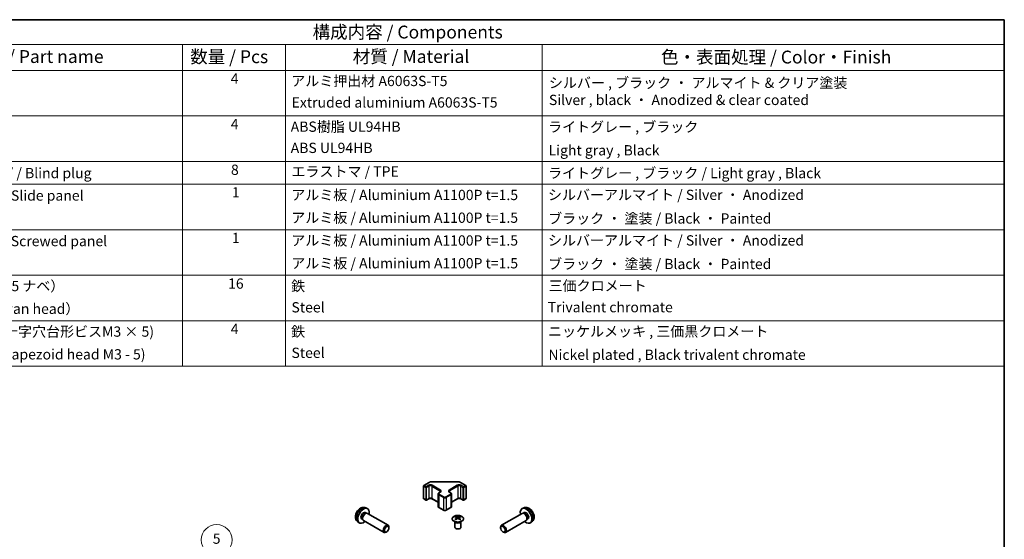
# Model space of a CAD drawing. Units: millimetres. Extents: x 36 to 5571, y 11 to 863.
# Drawn here: x 534 to 1014, y 469 to 722 of the extents above; entities that cross this region are included whole.
import ezdxf

# ---------------------------------------------------------------- set-up
doc = ezdxf.new("R2010")
doc.units = ezdxf.units.MM
doc.header["$LTSCALE"] = 2.5
for name, color, linetype, lineweight in [('Border (ISO)', 7, 'Continuous', 35), ('Symbol (ISO)', 7, 'Continuous', 18), ('Symbol (TK)', 100, 'Continuous', 18), ('Visible (ISO)', 7, 'Continuous', 35), ('Visible Narrow (ISO)', 7, 'Continuous', 25)]:
    doc.layers.add(name, color=color, linetype=linetype, lineweight=lineweight)
doc.styles.add('Note Text (TK)', font='txt')
doc.styles.add('Note Text (TK2)', font='txt')

# ---------------------------------------------------------------- blocks, each defined once
blk = doc.blocks.new('図面枠 tk図枠')
at = {"layer": 'Border (ISO)'}
for p, q in [((14.5, 289), (405.5, 289)), ((405.5, 289), (405.5, 8))]:
    blk.add_line(p, q, dxfattribs=at)
blk = doc.blocks.new('構成内容 _ Components')
at = {"layer": 'Symbol (ISO)'}
for p, q in [((405.5, 289), (174.5, 289)), ((405.5, 289), (405.5, 284.16)), ((405.5, 284.16), (174.5, 284.16)), ((245.5, 284.16), (245.5, 279.12)), ((265.5, 284.16), (265.5, 279.12)), ((315.5, 284.16), (315.5, 279.12)), ((405.5, 284.16), (405.5, 279.12)), ((405.5, 279.12), (174.5, 279.12)), ((245.5, 279.12), (245.5, 221.49)), ((265.5, 279.12), (265.5, 221.49)), ((315.5, 279.12), (315.5, 221.49)), ((405.5, 279.12), (405.5, 221.49)), ((405.5, 270.25), (174.5, 270.25)), ((405.5, 261.39), (174.5, 261.39)), ((405.5, 256.95), (174.5, 256.95)), ((405.5, 248.09), (174.5, 248.09)), ((405.5, 239.22), (174.5, 239.22)), ((405.5, 230.36), (174.5, 230.36)), ((405.5, 221.49), (174.5, 221.49))]:
    blk.add_line(p, q, dxfattribs=at)
at = {"layer": 'Symbol (ISO)', "color": 7, "attachment_point": 7}
for s, insert, char_height, style in [('構成内容 / Components', (270.81, 284.56), 2.5, 'Note Text (TK)'), ('名称 / Part name', (203.92, 279.79), 2.5, 'Note Text (TK)'), ('数量 / Pcs', (246.97, 279.76), 2.5, 'Note Text (TK)'), ('材質 / Material', (278.62, 279.8), 2.5, 'Note Text (TK)'), ('色・表面処理 / Color・Finish', (338.65, 279.69), 2.5, 'Note Text (TK)'), ('4', (254.87, 275.91), 2, 'Note Text (TK2)'), ('アルミ押出材 A6063S-T5', (266.65, 275.44), 2, 'Note Text (TK2)'), ('シルバー , ブラック ・ アルマイト & クリア塗装\\PSilver , black ・ Anodized & clear coated', (316.82, 271.75), 2, 'Note Text (TK2)'), ('Extruded aluminium A6063S-T5', (266.72, 271.26), 2, 'Note Text (TK2)'), ('4', (254.87, 267.04), 2, 'Note Text (TK2)'), ('ABS樹脂 UL94HB', (266.54, 266.54), 2, 'Note Text (TK2)'), ('ライトグレー , ブラック', (316.65, 266.49), 2, 'Note Text (TK2)'), ('ABS UL94HB', (266.54, 262.41), 2, 'Note Text (TK2)'), ('Light gray , Black', (316.76, 261.94), 2, 'Note Text (TK2)'), ('8', (254.91, 258.15), 2, 'Note Text (TK2)'), ('コーナーキャップ / Blind plug', (190.69, 257.5), 2, 'Note Text (TK2)'), ('エラストマ / TPE', (266.68, 257.81), 2, 'Note Text (TK2)'), ('ライトグレー , ブラック / Light gray , Black', (316.65, 257.5), 2, 'Note Text (TK2)'), ('ハメ込みパネル / Slide panel', (190.67, 253.13), 2, 'Note Text (TK2)'), ('1', (255.1, 253.75), 2, 'Note Text (TK2)'), ('アルミ板 / Aluminium A1100P t=1.5', (266.65, 253.24), 2, 'Note Text (TK2)'), ('シルバーアルマイト / Silver ・ Anodized', (316.64, 253.26), 2, 'Note Text (TK2)'), ('アルミ板 / Aluminium A1100P t=1.5', (266.65, 248.81), 2, 'Note Text (TK2)'), ('ブラック ・ 塗装 / Black ・ Painted', (316.67, 248.66), 2, 'Note Text (TK2)'), ('1', (255.1, 244.88), 2, 'Note Text (TK2)'), ('ねじ止めパネル / Screwed panel', (190.64, 244.26), 2, 'Note Text (TK2)'), ('アルミ板 / Aluminium A1100P t=1.5', (266.65, 244.38), 2, 'Note Text (TK2)'), ('シルバーアルマイト / Silver ・ Anodized', (316.64, 244.39), 2, 'Note Text (TK2)'), ('アルミ板 / Aluminium A1100P t=1.5', (266.65, 239.94), 2, 'Note Text (TK2)'), ('ブラック ・ 塗装 / Black ・ Painted', (316.67, 239.8), 2, 'Note Text (TK2)'), ('取付ビス（M4 x 15 ナベ）', (190.69, 235.5), 2, 'Note Text (TK2)'), ('16', (254.35, 235.98), 2, 'Note Text (TK2)'), ('鉄', (266.62, 235.5), 2, 'Note Text (TK2)'), ('三価クロメート', (316.76, 235.56), 2, 'Note Text (TK2)'), ('Screw（M4 - 15 Pan head）', (190.69, 231.07), 2, 'Note Text (TK2)'), ('Steel', (266.69, 231.36), 2, 'Note Text (TK2)'), ('Trivalent chromate', (316.59, 231.38), 2, 'Note Text (TK2)'), ('パネル取付ビス(十字穴台形ビスM3 × 5)  ', (190.69, 226.63), 2, 'Note Text (TK2)'), ('4', (254.87, 227.15), 2, 'Note Text (TK2)'), ('鉄', (266.62, 226.64), 2, 'Note Text (TK2)'), ('ニッケルメッキ , 三価黒クロメート', (316.65, 226.67), 2, 'Note Text (TK2)'), ('Screw(Original trapezoid head M3 - 5)', (190.69, 222.2), 2, 'Note Text (TK2)'), ('Steel', (266.69, 222.5), 2, 'Note Text (TK2)'), ('Nickel plated , Black trivalent chromate', (316.73, 222.12), 2, 'Note Text (TK2)')]:
    blk.add_mtext(s, dxfattribs=dict(at, insert=insert, char_height=char_height, style=style))
blk = doc.blocks.new('バルーン7')
at = {"layer": 'Symbol (TK)', "color": 100}
for p, q in [((264.72, 161.23), (253.4, 184.98)), ((264.72, 161.23), (265.79, 158.97)), ((265.79, 158.97), (265.17, 161.44)), ((264.27, 161.01), (265.79, 158.97))]:
    blk.add_line(p, q, dxfattribs=at)
at = {"layer": 'Symbol (TK)'}
blk.add_circle((252.12, 187.68), 3, dxfattribs=at)
at = {"layer": 'Symbol (TK)', "color": 7, "insert": (252.12, 187.67), "char_height": 2, "attachment_point": 5, "style": 'Note Text (TK2)'}
blk.add_mtext('5', dxfattribs=at)

msp = doc.modelspace()

# ---------------------------------------------------------------- linework, layer by layer
at = {"layer": 'Visible (ISO)'}
for p, q in [((731.0227, 495.455), (731.0227, 489.4129)), ((731.1727, 495.7148), (733.7689, 497.2137)), ((735.121, 497.5414), (747.6063, 497.5414)), ((748.9584, 497.2137), (751.5545, 495.7148)), ((751.7045, 495.455), (751.7045, 489.4129)), ((731.1727, 489.1531), (732.1627, 488.5816)), ((732.4627, 488.5816), (733.594, 489.2347)), ((735.1325, 489.2347), (738.1009, 487.521)), ((738.1009, 491.5358), (738.1009, 485.4937)), ((738.4559, 492.0814), (739.0923, 492.4488)), ((743.635, 492.4488), (744.2713, 492.0814)), ((744.6264, 491.5358), (744.6264, 485.4937)), ((744.6264, 487.521), (747.5947, 489.2347)), ((749.1332, 489.2347), (750.2646, 488.5816)), ((750.5646, 488.5816), (751.5545, 489.1531)), ((702.8459, 484.8501), (703.6381, 484.4996)), ((738.4559, 484.9481), (740.7187, 483.6417)), ((742.0086, 483.6417), (744.2713, 484.9481)), ((779.8813, 484.8501), (779.0892, 484.4996)), ((700.873, 479.4246), (701.3962, 479.1225)), ((702.6583, 482.5167), (703.1815, 482.2146)), ((702.9713, 482.2028), (703.3374, 482.2234)), ((703.7556, 482.1312), (713.7756, 476.3461)), ((746.7023, 480.6029), (746.7023, 480.226)), ((747.2216, 479.9433), (747.28, 479.3996)), ((747.4105, 479.4901), (747.261, 479.5765)), ((748.1942, 479.5765), (748.0447, 479.4901)), ((748.2336, 479.9433), (748.1752, 479.3996)), ((748.7529, 480.6029), (748.7529, 480.226)), ((778.9717, 482.1312), (768.9516, 476.3461)), ((779.756, 482.2028), (779.3899, 482.2234)), ((780.069, 482.5167), (779.5458, 482.2146)), ((781.8542, 479.4246), (781.331, 479.1225)), ((698.9461, 478.0954), (699.6458, 477.5846)), ((701.3014, 479.3105), (701.4666, 478.9831)), ((701.7556, 478.6671), (711.7756, 472.882)), ((714.1899, 475.0802), (714.1899, 475.4309)), ((746.2819, 478.0447), (746.2272, 478.152)), ((746.2275, 478.1512), (746.2275, 475.4185)), ((749.1732, 478.0447), (749.228, 478.152)), ((749.2276, 478.1512), (749.2276, 475.4185)), ((768.5373, 475.0802), (768.5374, 475.4309)), ((780.9717, 478.6671), (770.9516, 472.882)), ((781.4259, 479.3105), (781.2607, 478.9831)), ((783.7812, 478.0954), (783.0815, 477.5846)), ((713.0791, 473.1562), (712.7753, 472.9808)), ((769.6482, 473.1562), (769.9519, 472.9808))]:
    msp.add_line(p, q, dxfattribs=at)
for centre, start, end in [((731.3227, 495.455), 120, 180), ((751.4045, 495.455), 0, 60), ((731.3227, 489.4129), 180, 240), ((751.4045, 489.4129), 300, 0), ((732.3127, 488.8414), 240, 300), ((750.4146, 488.8414), 240, 300)]:
    msp.add_arc(centre, 0.3, start, end, dxfattribs=at)
for centre, major_axis, ratio, start_param, end_param in [((701.7657, 480.9707), (2, 3.4641), 0.57735027, 5.23598776, 10.47197551), ((780.9616, 480.9707), (2, -3.4641), 0.57735027, 5.23598776, 10.47197551), ((701.7657, 480.9707), (0.8926, 1.5461), 0.57735027, 0, 3.14159265), ((702.452, 480.5744), (0.8926, 1.5461), 0.57735027, 0.36144194, 2.78015071), ((702.7556, 480.3991), (1, 1.7321), 0.57735027, 0, 3.14159265), ((746.9619, 474.1665), (3.2043, 6.7271), 0.62547267, 0.69994966, 0.77562357), ((747.9794, 473.9725), (-4.2226, 6.2245), 0.52483389, 5.52432463, 5.6901366), ((747.9794, 473.6818), (3.2346, 6.7906), 0.62547267, 0.80431066, 0.97012263), ((747.4758, 473.6818), (3.2346, -6.7906), 0.62547267, 2.47033009, 2.63614206), ((747.4758, 473.9725), (-4.2226, -6.2245), 0.52483389, 4.03350142, 4.19931339), ((747.9794, 473.6818), (3.2346, 6.7906), 0.62547267, 0.5054506, 0.67126257), ((747.9794, 473.9725), (-4.2226, 6.2245), 0.52483389, 5.22546457, 5.39127654), ((747.4758, 473.9725), (-4.2226, -6.2245), 0.52483389, 3.73464136, 3.90045333), ((747.4758, 473.6818), (3.2346, -6.7906), 0.62547267, 2.17147002, 2.33728199), ((748.4933, 474.1665), (3.2043, -6.7271), 0.62547267, 2.36596909, 2.44164299), ((779.9717, 480.3991), (1, -1.7321), 0.57735027, 0, 3.14159265), ((780.2753, 480.5744), (0.8926, -1.5461), 0.57735027, 0.36144194, 2.78015071), ((780.9616, 480.9707), (0.8926, -1.5461), 0.57735027, 0, 3.14159265), ((712.7756, 474.614), (1, 1.7321), 0.57735027, 5.49801994, 10.20994333), ((747.7276, 475.4185), (-1.5, 0), 0.57735027, 0, 3.14159265), ((746.9619, 473.2823), (-4.183, 6.1663), 0.52483389, 5.41996363, 5.49563754), ((748.4933, 473.2823), (-4.183, -6.1663), 0.52483389, 3.92914042, 4.00481433), ((769.9516, 474.614), (1, -1.7321), 0.57735027, 5.49801994, 10.20994333)]:
    msp.add_ellipse(centre, major_axis=major_axis, ratio=ratio, start_param=start_param, end_param=end_param, dxfattribs=at)
for centre, major_axis in [((713.0794, 474.4387), (0.7853, 1.3602)), ((769.6479, 474.4387), (0.7853, -1.3602))]:
    msp.add_ellipse(centre, major_axis=major_axis, ratio=0.57735027, dxfattribs=at)
for points, knots in [([(733.7689, 497.2137), (733.8436, 497.2568), (733.9228, 497.2958), (734.0886, 497.3653), (734.1751, 497.3959), (734.3539, 497.4485), (734.4462, 497.4705), (734.6345, 497.5059), (734.7306, 497.5192), (734.9248, 497.5369), (735.0229, 497.5414), (735.121, 497.5414)], [4.71238898, 4.71238898, 4.71238898, 4.71238898, 4.869468613, 4.869468613, 5.026548246, 5.026548246, 5.183627878, 5.183627878, 5.340707511, 5.340707511, 5.497787144, 5.497787144, 5.497787144, 5.497787144]), ([(747.6063, 497.5414), (747.7044, 497.5414), (747.8024, 497.5369), (747.9966, 497.5192), (748.0927, 497.5059), (748.2811, 497.4705), (748.3733, 497.4485), (748.5521, 497.3959), (748.6387, 497.3653), (748.8044, 497.2958), (748.8836, 497.2568), (748.9584, 497.2137)], [5.497787144, 5.497787144, 5.497787144, 5.497787144, 5.654866776, 5.654866776, 5.811946409, 5.811946409, 5.969026042, 5.969026042, 6.126105675, 6.126105675, 6.283185307, 6.283185307, 6.283185307, 6.283185307]), ([(733.594, 489.2347), (733.657, 489.2711), (733.7329, 489.3048), (733.9056, 489.361), (734.003, 489.3831), (734.2092, 489.4113), (734.3182, 489.4169), (734.5346, 489.4099), (734.642, 489.3972), (734.8413, 489.3558), (734.9335, 489.3273), (735.0569, 489.2752), (735.0968, 489.2554), (735.1325, 489.2347)], [4.71238898, 4.71238898, 4.71238898, 4.71238898, 4.98463482, 4.98463482, 5.26573517, 5.26573517, 5.55358161, 5.55358161, 5.84310904, 5.84310904, 6.12880282, 6.12880282, 6.28318531, 6.28318531, 6.28318531, 6.28318531]), ([(738.1009, 491.5358), (738.1009, 491.5842), (738.1076, 491.6325), (738.1328, 491.7243), (738.1512, 491.7678), (738.1962, 491.8479), (738.2229, 491.8845), (738.2816, 491.9511), (738.3138, 491.9811), (738.3821, 492.0354), (738.4182, 492.0596), (738.4559, 492.0814)], [3.926990817, 3.926990817, 3.926990817, 3.926990817, 4.08407045, 4.08407045, 4.241150082, 4.241150082, 4.398229715, 4.398229715, 4.555309348, 4.555309348, 4.71238898, 4.71238898, 4.71238898, 4.71238898]), ([(739.0923, 492.4488), (739.1287, 492.4698), (739.1607, 492.4916), (739.2156, 492.5352), (739.2383, 492.5569), (739.2746, 492.5981), (739.2882, 492.6175), (739.3078, 492.6524), (739.314, 492.6679), (739.3215, 492.6955), (739.3231, 492.7076), (739.3231, 492.7197)], [4.71238898, 4.71238898, 4.71238898, 4.71238898, 4.869468613, 4.869468613, 5.026548246, 5.026548246, 5.183627878, 5.183627878, 5.340707511, 5.340707511, 5.497787144, 5.497787144, 5.497787144, 5.497787144]), ([(743.4042, 492.7197), (743.4042, 492.7076), (743.4057, 492.6955), (743.4133, 492.6679), (743.4194, 492.6524), (743.4391, 492.6175), (743.4527, 492.5981), (743.489, 492.5569), (743.5117, 492.5352), (743.5665, 492.4916), (743.5986, 492.4698), (743.635, 492.4488)], [2.35619449, 2.35619449, 2.35619449, 2.35619449, 2.513274123, 2.513274123, 2.670353756, 2.670353756, 2.827433388, 2.827433388, 2.984513021, 2.984513021, 3.141592654, 3.141592654, 3.141592654, 3.141592654]), ([(744.2713, 492.0814), (744.309, 492.0596), (744.3452, 492.0354), (744.4135, 491.9811), (744.4456, 491.9511), (744.5044, 491.8845), (744.531, 491.8479), (744.5761, 491.7678), (744.5945, 491.7243), (744.6197, 491.6325), (744.6264, 491.5842), (744.6264, 491.5358)], [0, 0, 0, 0, 0.157079633, 0.157079633, 0.314159265, 0.314159265, 0.471238898, 0.471238898, 0.628318531, 0.628318531, 0.785398163, 0.785398163, 0.785398163, 0.785398163]), ([(747.5947, 489.2347), (747.6577, 489.2711), (747.7336, 489.3048), (747.9063, 489.361), (748.0037, 489.3831), (748.2099, 489.4113), (748.3189, 489.4169), (748.5353, 489.4099), (748.6427, 489.3972), (748.842, 489.3558), (748.9342, 489.3273), (749.0577, 489.2752), (749.0975, 489.2554), (749.1332, 489.2347)], [4.71238898, 4.71238898, 4.71238898, 4.71238898, 4.98463482, 4.98463482, 5.26573517, 5.26573517, 5.55358161, 5.55358161, 5.84310904, 5.84310904, 6.12880282, 6.12880282, 6.28318531, 6.28318531, 6.28318531, 6.28318531]), ([(702.8459, 484.8501), (702.5904, 484.9632), (702.319, 485.028), (701.7581, 485.0737), (701.4716, 485.0442), (700.8679, 484.9006), (700.5623, 484.7666), (699.9311, 484.3938), (699.6195, 484.1356), (699.0488, 483.5378), (698.7938, 483.194), (698.3689, 482.4621), (698.1981, 482.0749), (697.9546, 481.2689), (697.8817, 480.8499), (697.8777, 480.0116), (697.9383, 479.5892), (698.2374, 478.868), (698.4271, 478.5669), (698.7683, 478.2352), (698.8545, 478.1622), (698.9461, 478.0954)], [0.84730152, 0.84730152, 0.84730152, 0.84730152, 1.05226137, 1.05226137, 1.28485125, 1.28485125, 1.58220865, 1.58220865, 1.9574686, 1.9574686, 2.35189349, 2.35189349, 2.74172985, 2.74172985, 3.13599765, 3.13599765, 3.51030353, 3.51030353, 3.78196582, 3.78196582, 3.86508746, 3.86508746, 3.86508746, 3.86508746]), ([(738.1009, 485.4937), (738.1009, 485.4454), (738.1076, 485.397), (738.1328, 485.3052), (738.1512, 485.2617), (738.1962, 485.1817), (738.2229, 485.145), (738.2816, 485.0784), (738.3138, 485.0484), (738.3821, 484.9942), (738.4182, 484.9699), (738.4559, 484.9481)], [2.35619449, 2.35619449, 2.35619449, 2.35619449, 2.513274123, 2.513274123, 2.670353756, 2.670353756, 2.827433388, 2.827433388, 2.984513021, 2.984513021, 3.141592654, 3.141592654, 3.141592654, 3.141592654]), ([(744.2713, 484.9481), (744.309, 484.9699), (744.3452, 484.9942), (744.4135, 485.0484), (744.4456, 485.0784), (744.5044, 485.145), (744.531, 485.1817), (744.5761, 485.2617), (744.5945, 485.3052), (744.6197, 485.397), (744.6264, 485.4454), (744.6264, 485.4937)], [4.71238898, 4.71238898, 4.71238898, 4.71238898, 4.869468613, 4.869468613, 5.026548246, 5.026548246, 5.183627878, 5.183627878, 5.340707511, 5.340707511, 5.497787144, 5.497787144, 5.497787144, 5.497787144]), ([(783.7812, 478.0954), (784.0069, 478.2601), (784.1987, 478.4628), (784.5188, 478.9256), (784.6365, 479.1885), (784.814, 479.7831), (784.8506, 480.1148), (784.8434, 480.8479), (784.7756, 481.2468), (784.5433, 482.0399), (784.373, 482.4327), (783.9517, 483.1666), (783.7017, 483.5081), (783.1254, 484.122), (782.799, 484.3946), (782.0751, 484.8172), (781.6789, 484.9759), (780.9047, 485.0775), (780.5492, 485.0638), (780.0914, 484.9342), (779.985, 484.896), (779.8813, 484.8501)], [2.41809785, 2.41809785, 2.41809785, 2.41809785, 2.6230577, 2.6230577, 2.85564758, 2.85564758, 3.15300497, 3.15300497, 3.52826493, 3.52826493, 3.92268981, 3.92268981, 4.31252618, 4.31252618, 4.70679398, 4.70679398, 5.08109985, 5.08109985, 5.35276215, 5.35276215, 5.43588379, 5.43588379, 5.43588379, 5.43588379]), ([(740.7187, 483.6417), (740.7941, 483.5982), (740.8757, 483.5646), (741.0467, 483.5143), (741.136, 483.4977), (741.3176, 483.4811), (741.4097, 483.4811), (741.5912, 483.4977), (741.6806, 483.5143), (741.8516, 483.5646), (741.9332, 483.5982), (742.0086, 483.6417)], [3.14159265, 3.14159265, 3.14159265, 3.14159265, 3.45575192, 3.45575192, 3.76991118, 3.76991118, 4.08407045, 4.08407045, 4.39822972, 4.39822972, 4.71238898, 4.71238898, 4.71238898, 4.71238898]), ([(749.6935, 480.6499), (749.4831, 480.7714), (749.239, 480.8731), (748.7078, 481.0268), (748.4209, 481.0789), (747.8333, 481.1282), (747.5327, 481.1254), (746.9482, 481.0653), (746.6644, 481.008), (746.142, 480.8446), (745.9036, 480.7385), (745.4965, 480.4879), (745.3278, 480.3436), (745.0776, 480.0311), (744.996, 479.8631), (744.9288, 479.5212), (744.9427, 479.3476), (745.0636, 479.0117), (745.1708, 478.8496), (745.4678, 478.5526), (745.6581, 478.4178), (746.1023, 478.1897), (746.3563, 478.0965), (746.9021, 477.9609), (747.1937, 477.9186), (747.7853, 477.8893), (748.0851, 477.9022), (748.6625, 477.9819), (748.9401, 478.0487), (749.4451, 478.2295), (749.6724, 478.3435), (750.0537, 478.6075), (750.2076, 478.7574), (750.4257, 479.0778), (750.4902, 479.2483), (750.5228, 479.5916), (750.4915, 479.7643), (750.3371, 480.0954), (750.2138, 480.2537), (749.9469, 480.4879), (749.827, 480.5729), (749.6935, 480.6499)], [0, 0, 0, 0, 0.32060968, 0.32060968, 0.64114281, 0.64114281, 0.96159567, 0.96159567, 1.28205302, 1.28205302, 1.60259725, 1.60259725, 1.92320098, 1.92320098, 2.2431889, 2.2431889, 2.56120702, 2.56120702, 2.87978811, 2.87978811, 3.20009662, 3.20009662, 3.52070608, 3.52070608, 3.84121964, 3.84121964, 4.16166657, 4.16166657, 4.48213438, 4.48213438, 4.80269908, 4.80269908, 5.12327638, 5.12327638, 5.44297432, 5.44297432, 5.76076841, 5.76076841, 6.07975557, 6.07975557, 6.28318531, 6.28318531, 6.28318531, 6.28318531]), ([(747.1633, 479.8492), (747.1811, 479.8609), (747.1965, 479.8752), (747.2169, 479.9055), (747.222, 479.9215), (747.222, 479.9508), (747.2169, 479.966), (747.1965, 479.9931), (747.1811, 480.0051), (747.1633, 480.0141)], [0.0307191633, 0.0307191633, 0.0307191633, 0.0307191633, 0.0383195288, 0.0383195288, 0.0459198942, 0.0459198942, 0.0535202597, 0.0535202597, 0.0611206252, 0.0611206252, 0.0611206252, 0.0611206252]), ([(747.5848, 480.2574), (747.6028, 480.2485), (747.6255, 480.2408), (747.6752, 480.2306), (747.7023, 480.2281), (747.7529, 480.2281), (747.78, 480.2306), (747.8297, 480.2408), (747.8524, 480.2485), (747.8704, 480.2574)], [0.0307191633, 0.0307191633, 0.0307191633, 0.0307191633, 0.0383195288, 0.0383195288, 0.0459198942, 0.0459198942, 0.0535202597, 0.0535202597, 0.0611206252, 0.0611206252, 0.0611206252, 0.0611206252]), ([(747.8704, 479.6058), (747.8524, 479.6175), (747.8297, 479.6276), (747.78, 479.6409), (747.7529, 479.6442), (747.7023, 479.6442), (747.6752, 479.6409), (747.6255, 479.6276), (747.6028, 479.6175), (747.5848, 479.6058)], [0.0307191633, 0.0307191633, 0.0307191633, 0.0307191633, 0.0383195288, 0.0383195288, 0.0459198942, 0.0459198942, 0.0535202597, 0.0535202597, 0.0611206252, 0.0611206252, 0.0611206252, 0.0611206252]), ([(748.2919, 480.0141), (748.2741, 480.0051), (748.2587, 479.9931), (748.2382, 479.966), (748.2332, 479.9508), (748.2332, 479.9215), (748.2382, 479.9055), (748.2587, 479.8752), (748.2741, 479.8609), (748.2919, 479.8492)], [0.0307191633, 0.0307191633, 0.0307191633, 0.0307191633, 0.0383195288, 0.0383195288, 0.0459198942, 0.0459198942, 0.0535202597, 0.0535202597, 0.0611206252, 0.0611206252, 0.0611206252, 0.0611206252])]:
    msp.add_open_spline(points, degree=3, knots=knots, dxfattribs=at)
at = {"layer": 'Visible Narrow (ISO)'}
for p, q in [((731.1106, 495.3325), (732.1005, 494.761)), ((731.1106, 489.2904), (731.1106, 495.3325)), ((731.3227, 495.6999), (733.9189, 497.1988)), ((732.3127, 495.1284), (731.3227, 495.6999)), ((732.1005, 494.761), (732.1005, 488.7189)), ((733.444, 495.7816), (732.3127, 495.1284)), ((732.5248, 494.761), (733.6562, 495.4142)), ((732.5248, 488.7189), (732.5248, 494.761)), ((733.6562, 495.4142), (733.6562, 489.3721)), ((735.0704, 495.4142), (739.0302, 493.128)), ((735.0704, 495.4142), (735.0704, 489.3721)), ((735.121, 497.5414), (735.121, 497.4863)), ((735.121, 497.4863), (747.6063, 497.4863)), ((739.2423, 493.4954), (735.2825, 495.7816)), ((747.4447, 495.7816), (743.485, 493.4954)), ((743.6971, 493.128), (747.6569, 495.4142)), ((747.6063, 497.5414), (747.6063, 497.4863)), ((747.6569, 495.4142), (747.6569, 489.3721)), ((748.8084, 497.1988), (751.4045, 495.6999)), ((749.0711, 495.4142), (750.2025, 494.761)), ((749.0711, 495.4142), (749.0711, 489.3721)), ((750.4146, 495.1284), (749.2832, 495.7816)), ((750.2025, 494.761), (750.2025, 488.7189)), ((751.4045, 495.6999), (750.4146, 495.1284)), ((750.6267, 494.761), (751.6167, 495.3325)), ((750.6267, 488.7189), (750.6267, 494.761)), ((751.6167, 495.3325), (751.6167, 489.2904)), ((732.1005, 488.7189), (731.1106, 489.2904)), ((733.6562, 489.3721), (732.5248, 488.7189)), ((738.1009, 487.6224), (735.0704, 489.3721)), ((738.3938, 491.1276), (740.6565, 489.8212)), ((738.3938, 491.1276), (738.3938, 485.0855)), ((738.6059, 492.0665), (739.2423, 492.4339)), ((740.8687, 490.1886), (738.6059, 491.495)), ((739.0302, 493.128), (739.0302, 492.4129)), ((740.6565, 489.8212), (740.6565, 483.7791)), ((744.1213, 491.495), (741.8586, 490.1886)), ((742.0707, 489.8212), (744.3335, 491.1276)), ((742.0707, 489.8212), (742.0707, 483.7791)), ((743.485, 492.4339), (744.1213, 492.0665)), ((743.6971, 493.128), (743.6971, 492.4129)), ((744.3335, 491.1276), (744.3335, 485.0855)), ((747.6569, 489.3721), (744.6264, 487.6224)), ((750.2025, 488.7189), (749.0711, 489.3721)), ((751.6167, 489.2904), (750.6267, 488.7189)), ((740.6565, 483.7791), (738.3938, 485.0855)), ((744.3335, 485.0855), (742.0707, 483.7791)), ((747.1633, 479.8492), (747.2001, 479.3425)), ((747.5848, 480.2574), (747.5351, 479.5735)), ((747.8704, 480.2574), (747.9201, 479.5735)), ((748.2919, 479.8492), (748.2551, 479.3425))]:
    msp.add_line(p, q, dxfattribs=at)
for centre, major_axis, start_param, end_param in [((731.3227, 495.455), (-0.3, 0), 0, 0.78539816), ((731.3227, 495.455), (0.15, 0.2598), 0.78539816, 2.35619449), ((731.3227, 495.455), (-0.15, 0.2598), 5.49778714, 6.28318531), ((732.3127, 494.8834), (-0.15, -0.2598), 3.92699082, 5.49778714), ((732.3127, 494.8834), (0.3, 0), 3.92699082, 5.49778714), ((732.3127, 494.8834), (-0.15, 0.2598), 3.92699082, 5.49778714), ((734.3633, 495.2509), (-1.3, 0), 3.92699082, 5.49778714), ((733.444, 495.5366), (-0.15, 0.2598), 3.92699082, 5.49778714), ((734.3633, 495.0059), (1, 0), 0.78539816, 2.35619449), ((733.9189, 496.9539), (-0.15, 0.2598), 5.49778714, 6.28318531), ((735.121, 496.5048), (1.7, 0), 1.57079633, 2.35619449), ((735.2825, 495.5366), (0.15, 0.2598), 0.78539816, 2.35619449), ((748.364, 495.2509), (-1.3, 0), 3.92699082, 5.49778714), ((747.4447, 495.5366), (0.15, -0.2598), 0.78539816, 2.35619449), ((747.6063, 496.5048), (1.7, 0), 0.78539816, 1.57079633), ((748.364, 495.0059), (1, 0), 0.78539816, 2.35619449), ((748.8084, 496.9539), (0.15, 0.2598), 0, 0.78539816), ((749.2832, 495.5366), (-0.15, -0.2598), 3.92699082, 5.49778714), ((750.4146, 494.8834), (-0.15, -0.2598), 3.92699082, 5.49778714), ((750.4146, 494.8834), (0.3, 0), 3.92699082, 5.49778714), ((750.4146, 494.8834), (-0.15, 0.2598), 3.92699082, 5.49778714), ((751.4045, 495.455), (0.15, 0.2598), 0, 0.78539816), ((751.4045, 495.455), (0.15, -0.2598), 0.78539816, 2.35619449), ((751.4045, 495.455), (0.3, 0), 5.49778714, 6.28318531), ((731.3227, 489.4129), (-0.3, 0), 0, 0.78539816), ((731.3227, 489.4129), (-0.15, -0.2598), 5.49778714, 6.28318531), ((733.444, 489.4946), (0.15, -0.2598), 0, 0.78539816), ((734.3633, 488.9638), (-1, 0), 3.92699082, 5.49778714), ((735.2825, 489.4946), (-0.15, -0.2598), 5.49778714, 6.28318531), ((739.1009, 491.5358), (-1, 0), 0, 0.78539816), ((738.6059, 491.25), (0.15, 0.2598), 0.78539816, 2.35619449), ((739.1009, 491.7807), (-0.7, 0), 5.49778714, 7.06858347), ((738.6059, 491.8216), (-0.15, 0.2598), 5.49778714, 6.28318531), ((739.2423, 493.2504), (0.15, 0.2598), 0.78539816, 2.35619449), ((738.3231, 492.7197), (1, 0), 0, 0.78539816), ((739.2423, 492.189), (-0.15, 0.2598), 5.49778714, 6.28318531), ((738.3231, 492.9647), (1.3, 0), 5.49778714, 7.06858347), ((740.8687, 489.9436), (0.15, 0.2598), 0.78539816, 2.35619449), ((741.3636, 490.2294), (1, 0), 3.92699082, 5.49778714), ((741.3636, 490.4744), (-0.7, 0), 0.78539816, 2.35619449), ((741.8586, 489.9436), (-0.15, 0.2598), 3.92699082, 5.49778714), ((744.4042, 492.9647), (-1.3, 0), 5.49778714, 7.06858347), ((744.4042, 492.7197), (-1, 0), 5.49778714, 6.28318531), ((743.485, 493.2504), (0.15, -0.2598), 0.78539816, 2.35619449), ((743.485, 492.189), (0.15, 0.2598), 0, 0.78539816), ((744.1213, 491.8216), (0.15, 0.2598), 0, 0.78539816), ((743.6264, 491.7807), (0.7, 0), 5.49778714, 7.06858347), ((744.1213, 491.25), (-0.15, 0.2598), 3.92699082, 5.49778714), ((743.6264, 491.5358), (1, 0), 5.49778714, 6.28318531), ((747.4447, 489.4946), (0.15, -0.2598), 0, 0.78539816), ((748.364, 488.9638), (-1, 0), 3.92699082, 5.49778714), ((749.2832, 489.4946), (-0.15, -0.2598), 5.49778714, 6.28318531), ((751.4045, 489.4129), (0.15, -0.2598), 0, 0.78539816), ((751.4045, 489.4129), (0.3, 0), 5.49778714, 6.28318531), ((701.0169, 481.403), (-1.9537, -3.3839), 3.20349601, 6.22128195), ((732.3127, 488.8414), (-0.15, -0.2598), 5.49778714, 6.28318531), ((732.3127, 488.8414), (-0.3, 0), 0.78539816, 2.35619449), ((732.3127, 488.8414), (0.15, -0.2598), 0, 0.78539816), ((739.1009, 485.4937), (-1, 0), 0, 0.78539816), ((738.6059, 485.208), (-0.15, -0.2598), 5.49778714, 6.28318531), ((744.1213, 485.208), (0.15, -0.2598), 0, 0.78539816), ((743.6264, 485.4937), (1, 0), 5.49778714, 6.28318531), ((750.4146, 488.8414), (-0.15, -0.2598), 5.49778714, 6.28318531), ((750.4146, 488.8414), (-0.3, 0), 0.78539816, 2.35619449), ((750.4146, 488.8414), (0.15, -0.2598), 0, 0.78539816), ((781.7104, 481.403), (-1.9537, 3.3839), 3.20349601, 6.22128195), ((740.8687, 483.9016), (-0.15, -0.2598), 5.49778714, 6.28318531), ((741.3636, 484.1873), (-1, 0), 0.78539816, 2.35619449), ((741.8586, 483.9016), (0.15, -0.2598), 0, 0.78539816), ((747.7276, 478.2605), (-1.5, 0), 0.18535428, 2.95623838), ((747.7276, 478.2908), (1.5072, 0), 3.42832817, 5.99644979)]:
    msp.add_ellipse(centre, major_axis=major_axis, ratio=0.57735027, start_param=start_param, end_param=end_param, dxfattribs=at)
msp.add_ellipse((747.7276, 479.5167), major_axis=(2.7768, 0), ratio=0.57735027, dxfattribs=at)

# ---------------------------------------------------------------- block references
at = {"xscale": 2.5, "yscale": 2.5, "zscale": 2.5}
msp.add_blockref('図面枠 tk図枠', (0, 0), dxfattribs=at)
at = {"layer": 'Symbol (ISO)', "xscale": 2.5, "yscale": 2.5, "zscale": 2.5}
msp.add_blockref('構成内容 _ Components', (0, 0), dxfattribs=at)
at = {"layer": 'Symbol (TK)', "xscale": 2.5, "yscale": 2.5, "zscale": 2.5}
msp.add_blockref('バルーン7', (0, 0), dxfattribs=at)

doc.saveas('drawing.dxf')
